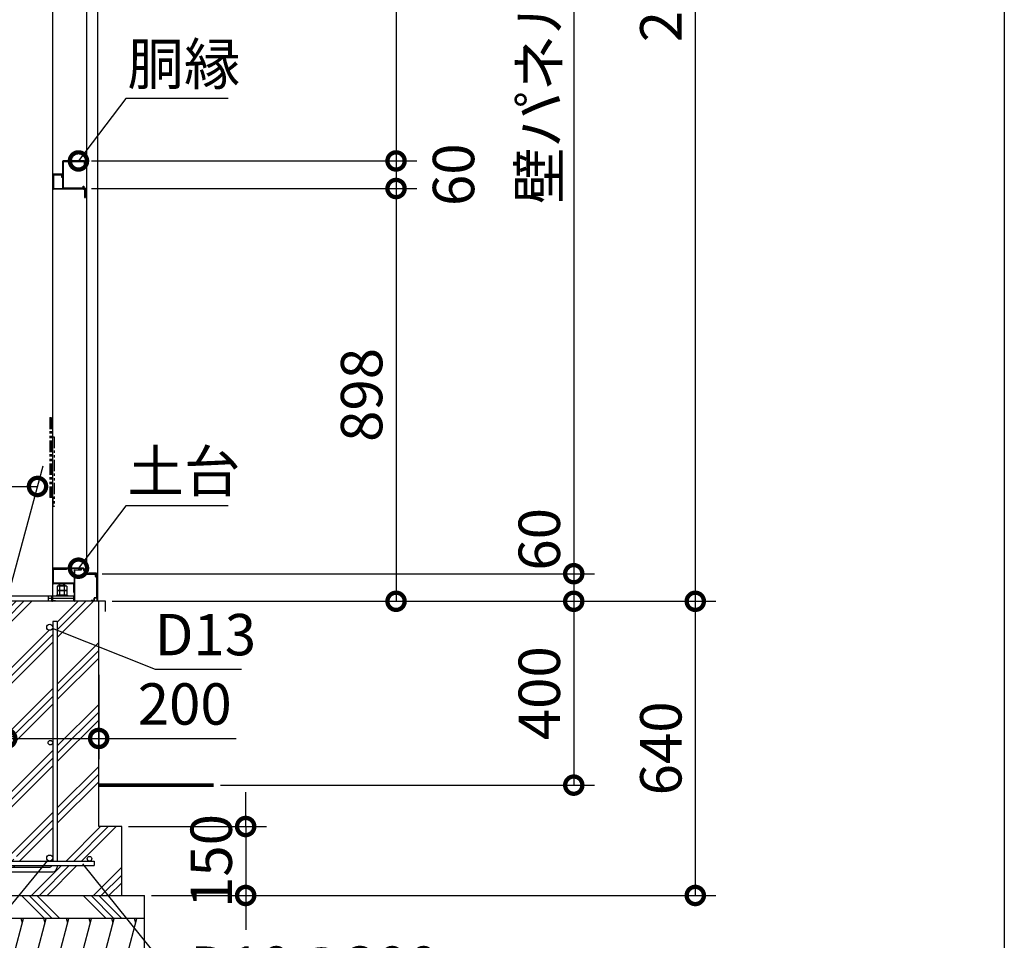
# Model space of a CAD drawing. Extents: x 316359 to 328425, y -178518 to -170025.
# Drawn here: x 326283 to 328425, y -176605 to -174602 of the extents above; entities that cross this region are included whole.
import ezdxf

# ---------------------------------------------------------------- set-up
doc = ezdxf.new("R2010")
doc.units = 0
doc.header["$LTSCALE"] = 20
doc.header["$PDMODE"] = 3
doc.header["$PDSIZE"] = 2
doc.linetypes.add('PHANTOM', pattern=[2.5, 1.25, -0.25, 0.25, -0.25, 0.25, -0.25])
doc.layers.get('0').update_dxf_attribs({"linetype": 'CONTINUOUS'})
doc.layers.get('DEFPOINTS').update_dxf_attribs({"linetype": 'CONTINUOUS'})
for name, color, linetype in [('仕様書枠', 230, 'CONTINUOUS'), ('寸法', 4, 'CONTINUOUS'), ('想像線', 6, 'PHANTOM'), ('細線', 5, 'CONTINUOUS'), ('部品1', 7, 'CONTINUOUS')]:
    doc.layers.add(name, color=color, linetype=linetype)
doc.styles.add('STYLE1', font='isocp.shx', dxfattribs={"bigfont": 'bigfont.shx'})
doc.dimstyles.new('INABA_S30G', dxfattribs={"dimscale": 30, "dimtxt": 3, "dimasz": 2.5, "dimexe": 1.5, "dimexo": 0.5, "dimgap": 1, "dimtad": 3, "dimdec": 1, "dimdsep": 46, "dimtxsty": 'STYLE1', "dimblk1": 'DOTSMALL', "dimblk2": 'DOTSMALL', "dimsah": 1, "dimcen": 0, "dimclrt": 7, "dimadec": 0, "dimazin": 0, "dimtfac": 1, "dimtdec": 1, "dimtix": 1, "dimtmove": 0, "dimatfit": 3, "dimldrblk": 'DOTSMALL', "dimfxl": 1, "dimtolj": 1, "dimtzin": 0, "dimarcsym": 0})

# ---------------------------------------------------------------- blocks, each defined once
blk = doc.blocks.new('_DOTSMALL')
at = {"color": 0, "linetype": 'ByBlock', "ltscale": 50, "const_width": 0.5}
blk.add_lwpolyline([(-0.0625, 0, 1), (0.0625, 0, 1)], format="xyb", close=True, dxfattribs=at)
blk = doc.blocks.new('*D16')
at = {"layer": 'DEFPOINTS', "color": 0, "ltscale": 50}
for p in [(326423.8, -174969.3), (326468.9, -175867.3), (327101.4, -175867.3)]:
    blk.add_point(p, dxfattribs=at)
at = {"layer": '寸法', "color": 0, "lineweight": -2, "ltscale": 50}
for p, q in [((326438.8, -174969.3), (327146.4, -174969.3)), ((327101.4, -174969.3), (327101.4, -175867.3)), ((326483.9, -175867.3), (327146.4, -175867.3))]:
    blk.add_line(p, q, dxfattribs=at)
at = {"layer": '寸法', "color": 0, "lineweight": -2, "ltscale": 50, "xscale": 75, "yscale": 75, "zscale": 75}
for p, rotation in [((327101.4, -174969.3), 90), ((327101.4, -175867.3), 270)]:
    blk.add_blockref('_DOTSMALL', p, dxfattribs=dict(at, rotation=rotation))
at = {"layer": '寸法', "color": 7, "ltscale": 50, "insert": (327026.4, -175418.3), "char_height": 90, "attachment_point": 5, "rotation": 90, "style": 'STYLE1'}
blk.add_mtext('\\A1;898', dxfattribs=at)
blk = doc.blocks.new('*D17')
at = {"layer": 'DEFPOINTS', "color": 0, "ltscale": 50}
for p in [(326423.8, -174909.3), (326423.8, -174969.3), (327101.4, -174969.3)]:
    blk.add_point(p, dxfattribs=at)
at = {"layer": '寸法', "color": 0, "lineweight": -2, "ltscale": 50}
for p, q in [((326438.8, -174909.3), (327146.4, -174909.3)), ((327101.4, -174909.3), (327101.4, -174969.3)), ((326438.8, -174969.3), (327146.4, -174969.3))]:
    blk.add_line(p, q, dxfattribs=at)
at = {"layer": '寸法', "color": 0, "lineweight": -2, "ltscale": 50, "xscale": 75, "yscale": 75, "zscale": 75}
for p, rotation in [((327101.4, -174909.3), 90), ((327101.4, -174969.3), 270)]:
    blk.add_blockref('_DOTSMALL', p, dxfattribs=dict(at, rotation=rotation))
at = {"layer": '寸法', "color": 7, "ltscale": 50, "insert": (327226.4, -174939.3), "char_height": 90, "attachment_point": 5, "rotation": 90, "style": 'STYLE1'}
blk.add_mtext('\\A1;60', dxfattribs=at)
blk = doc.blocks.new('*D18')
at = {"layer": 'DEFPOINTS', "color": 0, "ltscale": 50}
for p in [(326423.8, -173937.3), (326423.8, -174909.3), (327101.4, -174909.3)]:
    blk.add_point(p, dxfattribs=at)
at = {"layer": '寸法', "color": 0, "lineweight": -2, "ltscale": 50}
for p, q in [((326438.8, -173937.3), (327146.4, -173937.3)), ((327101.4, -173937.3), (327101.4, -174909.3)), ((326438.8, -174909.3), (327146.4, -174909.3))]:
    blk.add_line(p, q, dxfattribs=at)
at = {"layer": '寸法', "color": 0, "lineweight": -2, "ltscale": 50, "xscale": 75, "yscale": 75, "zscale": 75}
for p, rotation in [((327101.4, -173937.3), 90), ((327101.4, -174909.3), 270)]:
    blk.add_blockref('_DOTSMALL', p, dxfattribs=dict(at, rotation=rotation))
at = {"layer": '寸法', "color": 7, "ltscale": 50, "insert": (327026.4, -174423.3), "char_height": 90, "attachment_point": 5, "rotation": 90, "style": 'STYLE1'}
blk.add_mtext('\\A1;972', dxfattribs=at)
blk = doc.blocks.new('*D21')
at = {"layer": 'DEFPOINTS', "color": 0, "ltscale": 50}
for p in [(326451.7, -173407.3), (326447.2, -175807.3), (327488, -175807.3)]:
    blk.add_point(p, dxfattribs=at)
at = {"layer": '寸法', "color": 0, "lineweight": -2, "ltscale": 50}
for p, q in [((326466.7, -173407.3), (327533, -173407.3)), ((327488, -173407.3), (327488, -175807.3)), ((326462.2, -175807.3), (327533, -175807.3))]:
    blk.add_line(p, q, dxfattribs=at)
at = {"layer": '寸法', "color": 0, "lineweight": -2, "ltscale": 50, "xscale": 75, "yscale": 75, "zscale": 75}
for p, rotation in [((327488, -173407.3), 90), ((327488, -175807.3), 270)]:
    blk.add_blockref('_DOTSMALL', p, dxfattribs=dict(at, rotation=rotation))
at = {"layer": '寸法', "color": 7, "ltscale": 50, "insert": (327413, -174607.3), "char_height": 90, "attachment_point": 5, "rotation": 90, "style": 'STYLE1'}
blk.add_mtext('\\A1;壁パネル 2400', dxfattribs=at)
blk = doc.blocks.new('*D22')
at = {"layer": 'DEFPOINTS', "color": 0, "ltscale": 50}
for p in [(326447.2, -175807.3), (326468.9, -175867.3), (327488, -175867.3)]:
    blk.add_point(p, dxfattribs=at)
at = {"layer": '寸法', "color": 0, "lineweight": -2, "ltscale": 50}
for p, q in [((326462.2, -175807.3), (327533, -175807.3)), ((327488, -175807.3), (327488, -175867.3)), ((326483.9, -175867.3), (327533, -175867.3))]:
    blk.add_line(p, q, dxfattribs=at)
at = {"layer": '寸法', "color": 0, "lineweight": -2, "ltscale": 50, "xscale": 75, "yscale": 75, "zscale": 75}
for p, rotation in [((327488, -175807.3), 90), ((327488, -175867.3), 270)]:
    blk.add_blockref('_DOTSMALL', p, dxfattribs=dict(at, rotation=rotation))
at = {"layer": '寸法', "color": 7, "ltscale": 50, "insert": (327413, -175732.5), "char_height": 90, "attachment_point": 5, "rotation": 90, "style": 'STYLE1'}
blk.add_mtext('\\A1;60', dxfattribs=at)
blk = doc.blocks.new('*D23')
at = {"layer": 'DEFPOINTS', "color": 0, "ltscale": 50}
for p in [(326504.4, -176357.3), (326554.4, -176507.3), (326774.2, -176507.3)]:
    blk.add_point(p, dxfattribs=at)
at = {"layer": '寸法', "color": 0, "lineweight": -2, "ltscale": 50}
for p, q in [((326774.2, -176357.3), (326774.2, -176282.3)), ((326519.4, -176357.3), (326819.2, -176357.3)), ((326774.2, -176357.3), (326774.2, -176507.3)), ((326569.4, -176507.3), (326819.2, -176507.3)), ((326774.2, -176507.3), (326774.2, -176582.3))]:
    blk.add_line(p, q, dxfattribs=at)
at = {"layer": '寸法', "color": 0, "lineweight": -2, "ltscale": 50, "xscale": 75, "yscale": 75, "zscale": 75}
for p, rotation in [((326774.2, -176357.3), 270), ((326774.2, -176507.3), 90)]:
    blk.add_blockref('_DOTSMALL', p, dxfattribs=dict(at, rotation=rotation))
at = {"layer": '寸法', "color": 7, "ltscale": 50, "insert": (326699.2, -176432.3), "char_height": 90, "attachment_point": 5, "rotation": 90, "style": 'STYLE1'}
blk.add_mtext('\\A1;150', dxfattribs=at)
blk = doc.blocks.new('*D25')
at = {"layer": 'DEFPOINTS', "color": 0, "ltscale": 50}
for p in [(326468.9, -175867.3), (326554.4, -176507.3), (327752.4, -176507.3)]:
    blk.add_point(p, dxfattribs=at)
at = {"layer": '寸法', "color": 0, "lineweight": -2, "ltscale": 50}
for p, q in [((326483.9, -175867.3), (327797.4, -175867.3)), ((327752.4, -175867.3), (327752.4, -176507.3)), ((326569.4, -176507.3), (327797.4, -176507.3))]:
    blk.add_line(p, q, dxfattribs=at)
at = {"layer": '寸法', "color": 0, "lineweight": -2, "ltscale": 50, "xscale": 75, "yscale": 75, "zscale": 75}
for p, rotation in [((327752.4, -175867.3), 90), ((327752.4, -176507.3), 270)]:
    blk.add_blockref('_DOTSMALL', p, dxfattribs=dict(at, rotation=rotation))
at = {"layer": '寸法', "color": 7, "ltscale": 50, "insert": (327677.4, -176187.3), "char_height": 90, "attachment_point": 5, "rotation": 90, "style": 'STYLE1'}
blk.add_mtext('\\A1;640', dxfattribs=at)
blk = doc.blocks.new('*D26')
at = {"layer": 'DEFPOINTS', "color": 0, "ltscale": 50}
for p in [(326582.4, -173162.3), (326468.9, -175867.3), (327752.4, -175867.3)]:
    blk.add_point(p, dxfattribs=at)
at = {"layer": '寸法', "color": 0, "lineweight": -2, "ltscale": 50}
for p, q in [((326597.4, -173162.3), (327797.4, -173162.3)), ((327752.4, -173162.3), (327752.4, -175867.3)), ((326483.9, -175867.3), (327797.4, -175867.3))]:
    blk.add_line(p, q, dxfattribs=at)
at = {"layer": '寸法', "color": 0, "lineweight": -2, "ltscale": 50, "xscale": 75, "yscale": 75, "zscale": 75}
for p, rotation in [((327752.4, -173162.3), 90), ((327752.4, -175867.3), 270)]:
    blk.add_blockref('_DOTSMALL', p, dxfattribs=dict(at, rotation=rotation))
at = {"layer": '寸法', "color": 7, "ltscale": 50, "insert": (327677.4, -174514.8), "char_height": 90, "attachment_point": 5, "rotation": 90, "style": 'STYLE1'}
blk.add_mtext('\\A1;2705', dxfattribs=at)
blk = doc.blocks.new('*D27')
at = {"layer": 'DEFPOINTS', "color": 0, "ltscale": 50}
for p in [(326254.4, -176012.3), (326454.4, -176012.3), (326454.4, -176165.7)]:
    blk.add_point(p, dxfattribs=at)
at = {"layer": '寸法', "color": 0, "lineweight": -2, "ltscale": 50}
for p, q in [((326254.4, -176027.3), (326254.4, -176210.7)), ((326454.4, -176027.3), (326454.4, -176210.7)), ((326254.4, -176165.7), (326454.4, -176165.7)), ((326454.4, -176165.7), (326753.8, -176165.7))]:
    blk.add_line(p, q, dxfattribs=at)
at = {"layer": '寸法', "color": 0, "lineweight": -2, "ltscale": 50, "xscale": 75, "yscale": 75, "zscale": 75, "rotation": 180}
blk.add_blockref('_DOTSMALL', (326254.4, -176165.7), dxfattribs=at)
at = {"layer": '寸法', "color": 0, "lineweight": -2, "ltscale": 50, "xscale": 75, "yscale": 75, "zscale": 75}
blk.add_blockref('_DOTSMALL', (326454.4, -176165.7), dxfattribs=at)
at = {"layer": '寸法', "color": 7, "ltscale": 50, "insert": (326641.6, -176090.7), "char_height": 90, "attachment_point": 5, "style": 'STYLE1'}
blk.add_mtext('\\A1;200', dxfattribs=at)
blk = doc.blocks.new('*D28')
at = {"layer": 'DEFPOINTS', "color": 0, "ltscale": 50}
for p in [(326468.9, -175867.3), (326704.5, -176267.3), (327488, -176267.3)]:
    blk.add_point(p, dxfattribs=at)
at = {"layer": '寸法', "color": 0, "lineweight": -2, "ltscale": 50}
for p, q in [((326483.9, -175867.3), (327533, -175867.3)), ((327488, -175867.3), (327488, -176267.3)), ((326719.5, -176267.3), (327533, -176267.3))]:
    blk.add_line(p, q, dxfattribs=at)
at = {"layer": '寸法', "color": 0, "lineweight": -2, "ltscale": 50, "xscale": 75, "yscale": 75, "zscale": 75}
for p, rotation in [((327488, -175867.3), 90), ((327488, -176267.3), 270)]:
    blk.add_blockref('_DOTSMALL', p, dxfattribs=dict(at, rotation=rotation))
at = {"layer": '寸法', "color": 7, "ltscale": 50, "insert": (327413, -176067.3), "char_height": 90, "attachment_point": 5, "rotation": 90, "style": 'STYLE1'}
blk.add_mtext('\\A1;400', dxfattribs=at)
blk = doc.blocks.new('*D29')
at = {"layer": 'DEFPOINTS', "color": 0, "ltscale": 50}
for p in [(326341.9, -175921.4), (326354, -175926.2)]:
    blk.add_point(p, dxfattribs=at)
at = {"layer": '寸法', "color": 0, "lineweight": -2, "ltscale": 50}
for p, q in [((326578.1, -176015.4), (326354, -175926.2)), ((326764.8, -176015.4), (326578.1, -176015.4))]:
    blk.add_line(p, q, dxfattribs=at)
at = {"layer": '寸法', "color": 7, "ltscale": 50, "insert": (326686.5, -175939.8), "char_height": 90, "attachment_point": 5, "style": 'STYLE1'}
blk.add_mtext('\\A1;D13', dxfattribs=at)
blk = doc.blocks.new('_None')
blk = doc.blocks.new('*D31')
at = {"layer": 'DEFPOINTS', "color": 0, "ltscale": 50}
for p in [(326352, -176420.8), (326343.8, -176430.9)]:
    blk.add_point(p, dxfattribs=at)
at = {"layer": '寸法', "color": 0, "lineweight": -2, "ltscale": 50}
for p, q in [((326082.2, -176748.9), (326343.8, -176430.9)), ((325895.5, -176748.9), (326082.2, -176748.9))]:
    blk.add_line(p, q, dxfattribs=at)
at = {"layer": '寸法', "color": 7, "ltscale": 50, "insert": (325973.9, -176673.3), "char_height": 90, "attachment_point": 5, "style": 'STYLE1'}
blk.add_mtext('\\A1;D13', dxfattribs=at)
blk = doc.blocks.new('*D33')
at = {"layer": 'DEFPOINTS', "color": 0, "ltscale": 50}
for p in [(326413.5, -176430.4), (326419.8, -176438.2)]:
    blk.add_point(p, dxfattribs=at)
at = {"layer": '寸法', "color": 0, "lineweight": -2, "ltscale": 50}
for p, q in [((326673.9, -176753), (326419.8, -176438.2)), ((327145, -176753), (326673.9, -176753))]:
    blk.add_line(p, q, dxfattribs=at)
at = {"layer": '寸法', "color": 7, "ltscale": 50, "insert": (326924.5, -176663.2), "char_height": 90, "attachment_point": 5, "style": 'STYLE1'}
blk.add_mtext('\\A1;D10@300', dxfattribs=at)
blk = doc.blocks.new('*D36')
at = {"layer": 'DEFPOINTS', "color": 0, "ltscale": 50}
for p in [(326404.4, -175803.3), (326410.4, -175795.3)]:
    blk.add_point(p, dxfattribs=at)
at = {"layer": '寸法', "color": 0, "lineweight": -2, "ltscale": 50}
for p, q in [((326513.8, -175659.4), (326410.4, -175795.3)), ((326735.8, -175659.4), (326513.8, -175659.4))]:
    blk.add_line(p, q, dxfattribs=at)
at = {"layer": '寸法', "color": 0, "lineweight": -2, "ltscale": 50, "xscale": 75, "yscale": 75, "zscale": 75, "rotation": 232.737636523177}
blk.add_blockref('_DOTSMALL', (326410.4, -175795.3), dxfattribs=at)
at = {"layer": '寸法', "color": 7, "ltscale": 50, "insert": (326639.8, -175584.4), "char_height": 90, "attachment_point": 5, "style": 'STYLE1'}
blk.add_mtext('\\A1;土台', dxfattribs=at)
blk = doc.blocks.new('*D37')
at = {"layer": 'DEFPOINTS', "color": 0, "ltscale": 50}
for p in [(326404.4, -174917.3), (326410.4, -174909.3)]:
    blk.add_point(p, dxfattribs=at)
at = {"layer": '寸法', "color": 0, "lineweight": -2, "ltscale": 50}
for p, q in [((326513.8, -174773.4), (326410.4, -174909.3)), ((326735.8, -174773.4), (326513.8, -174773.4))]:
    blk.add_line(p, q, dxfattribs=at)
at = {"layer": '寸法', "color": 0, "lineweight": -2, "ltscale": 50, "xscale": 75, "yscale": 75, "zscale": 75, "rotation": 232.7376365231135}
blk.add_blockref('_DOTSMALL', (326410.4, -174909.3), dxfattribs=at)
at = {"layer": '寸法', "color": 7, "ltscale": 50, "insert": (326639.8, -174698.4), "char_height": 90, "attachment_point": 5, "style": 'STYLE1'}
blk.add_mtext('\\A1;胴縁', dxfattribs=at)
blk = doc.blocks.new('*D47')
at = {"layer": 'DEFPOINTS', "color": 0, "ltscale": 50}
for p in [(326321.3, -175617.5), (326254.4, -175867.3), (319074.4, -176149.3)]:
    blk.add_point(p, dxfattribs=at)
at = {"layer": '寸法', "color": 0, "lineweight": -2, "ltscale": 50}
for p, q in [((319078.4, -176134.3), (319228.9, -175572.5)), ((326258.4, -175852.3), (326333.4, -175572.5)), ((319216.9, -175617.5), (326321.3, -175617.5))]:
    blk.add_line(p, q, dxfattribs=at)
at = {"layer": '寸法', "color": 0, "lineweight": -2, "ltscale": 50, "xscale": 75, "yscale": 75, "zscale": 75, "rotation": 180}
blk.add_blockref('_DOTSMALL', (319216.9, -175617.5), dxfattribs=at)
at = {"layer": '寸法', "color": 0, "lineweight": -2, "ltscale": 50, "xscale": 75, "yscale": 75, "zscale": 75}
blk.add_blockref('_DOTSMALL', (326321.3, -175617.5), dxfattribs=at)
at = {"layer": '寸法', "color": 7, "ltscale": 50, "insert": (320559.4, -175467.5), "char_height": 90, "attachment_point": 5, "style": 'STYLE1'}
blk.add_mtext('\\A1;内部奥行寸法\\P7180', dxfattribs=at)

msp = doc.modelspace()

# ---------------------------------------------------------------- hatches: boundary and pattern name
at = {"layer": '細線', "ltscale": 50}
h = msp.add_hatch(dxfattribs=at)
h.set_pattern_fill('PLAST', color=256, scale=15, angle=45)
h.paths.add_polyline_path([(326454.41387247, -175867.33657422), (326254.41387247, -175867.33657422), (326254.41387247, -176357.33657422), (326204.41387247, -176357.33657422), (326204.41387247, -176507.33657422), (326504.41387247, -176507.33657422), (326504.41387247, -176357.33657422), (326454.41387247, -176357.33657422)])
h.paths.add_polyline_path([(326364.41387247, -176432.33657422), (326434.41387247, -176432.33657422, -0.4142135624), (326429.41387247, -176427.33657422, -1), (326439.41387247, -176427.33657422, -0.4142135624), (326434.41387247, -176432.33657422), (326444.41387247, -176432.33657422), (326444.41387247, -176442.33657422), (326364.41387247, -176442.33657422), (326364.41387247, -176445.71919737, -0.4142135624), (326354.41387247, -176455.71919737), (326264.41387247, -176455.71919737), (326264.41387247, -176445.71919737), (326346.41387247, -176445.71919737, 0.2435338761), (326352.94685273, -176442.33657422), (326264.41387247, -176442.33657422), (326264.41387247, -176432.33657422), (326274.41387247, -176432.33657422, -0.4142135624), (326269.41387247, -176427.33657422, -1), (326279.41387247, -176427.33657422, -0.4142135624), (326274.41387247, -176432.33657422), (326347.91387247, -176432.33657422, -0.4142135624), (326341.41387247, -176425.83657422, -1), (326354.41387247, -176425.83657422), (326354.41387247, -175923.83657422, -1), (326341.41387247, -175923.83657422, -1), (326354.41387247, -175923.83657422), (326354.41387247, -175911.22036367), (326364.41387247, -175911.22036367)], flags=16)
h = msp.add_hatch(dxfattribs=at)
h.set_pattern_fill('PLAST', color=256, scale=15, angle=135)
h.set_pattern_definition([(135, (69559.04, -186864.4), (-67.35192, -67.35192), []), (135, (69550.62, -186872.815), (-67.35192, -67.35192), []), (135, (69542.2, -186881.23), (-67.35192, -67.35192), [])])
h.paths.add_polyline_path([(326554.41387247, -176507.33657422), (326154.41387247, -176507.33657422), (326154.41387247, -176557.33657422), (326554.41387247, -176557.33657422)])
h = msp.add_hatch(dxfattribs=at)
h.set_pattern_fill('LINE', color=256, scale=15, angle=75)
h.set_pattern_definition([(75, (69559.036, -186864.396), (-46.0022175, 12.326257), [])])
h.paths.add_polyline_path([(326554.41387247, -176557.33657422), (326154.41387247, -176557.33657422), (326154.41387247, -176637.33657422), (326554.41387247, -176637.33657422)])

# ---------------------------------------------------------------- linework, layer by layer
at = {"layer": '仕様書枠', "ltscale": 50}
msp.add_line((328424.71135673, -170024.96827246), (328424.71135673, -178354.16827246), dxfattribs=at)
at = {"layer": '想像線'}
for p, q in [((326347.91387247, -175467.53385048), (326347.91387247, -175641.85285276)), ((326347.91387247, -175467.53385048), (326351.11387247, -175467.53385048)), ((326351.11387247, -175467.53385048), (326351.11387247, -175641.85285276)), ((326351.11387247, -175509.35155342), (326357.61387247, -175509.35155342)), ((326357.61387247, -175509.35155342), (326357.61387247, -175661.33657422)), ((326357.61387247, -175641.85285276), (326347.91387247, -175641.85285276)), ((326354.41387247, -175641.85285276), (326354.41387247, -175661.33657422)), ((326357.61387247, -175661.33657422), (326354.41387247, -175661.33657422))]:
    msp.add_line(p, q, dxfattribs=at)
at = {"layer": '細線', "ltscale": 50}
for p, q in [((326288.32480795, -176567.33657422), (326285.64531602, -176557.33657422)), ((326337.62983604, -176567.33657422), (326334.95034412, -176557.33657422)), ((326386.93486413, -176567.33657422), (326384.25537221, -176557.33657422)), ((326436.23989223, -176567.33657422), (326433.5604003, -176557.33657422)), ((326485.54492032, -176567.33657422), (326482.86542839, -176557.33657422)), ((326534.84994841, -176567.33657422), (326532.17045648, -176557.33657422))]:
    msp.add_line(p, q, dxfattribs=at)
at = {"layer": '部品1'}
for p, q in [((326354.41387247, -175866.13657422), (326354.41387247, -173265.13886501)), ((326452.41387247, -175866.83657422), (326452.41387247, -173289.99659961)), ((326428.41387247, -175801.33657422), (326428.41387247, -173407.33657422)), ((326375.41387247, -174910.93657422), (326375.41387247, -174967.73657422)), ((326423.81387247, -174909.33657422), (326377.01387247, -174909.33657422)), ((326377.01387247, -174910.93657422), (326377.01387247, -174967.73657422)), ((326423.81387247, -174910.93657422), (326377.01387247, -174910.93657422)), ((326423.81387247, -174924.33657422), (326423.81387247, -174910.93657422)), ((326423.81387247, -174924.33657422), (326425.41387247, -174924.33657422)), ((326425.41387247, -174924.33657422), (326425.41387247, -174910.93657422)), ((326377.01387247, -174967.73657422), (326423.81387247, -174967.73657422)), ((326377.01387247, -174969.33657422), (326423.81387247, -174969.33657422)), ((326423.81387247, -174969.33657422), (326423.81387247, -174988.83657422)), ((326425.41387247, -174969.33657422), (326425.41387247, -174988.83657422)), ((326423.81387247, -174988.83657422), (326425.41387247, -174988.83657422)), ((326421.41387247, -175795.33657422), (326354.41387247, -175795.33657422)), ((326421.41387247, -175796.53657422), (326354.41387247, -175796.53657422)), ((326384.41387247, -175798.13657422), (326356.01387247, -175798.13657422)), ((326356.01387247, -175827.83657422), (326356.01387247, -175798.13657422)), ((326384.41387247, -175798.13657422), (326384.41387247, -175796.53657422)), ((326401.91387247, -175866.83657422), (326401.91387247, -175799.7947398)), ((326402.3702946, -175799.29664245), (326416.85679294, -175798.02923808)), ((326402.41387247, -175799.7947398), (326416.90037081, -175798.52733542)), ((326402.41387247, -175866.83657422), (326402.41387247, -175799.7947398)), ((326416.90037081, -175798.52733542), (326416.85679294, -175798.02923808)), ((326422.21387247, -175800.53657422), (326422.21387247, -175797.33657422)), ((326423.41387247, -175800.68018835), (326423.41387247, -175797.33657422)), ((326423.71387247, -175807.33657422), (326423.71387247, -175803.01649357)), ((326424.91387247, -175807.33657422), (326424.91387247, -175802.83657422)), ((326424.91387247, -175807.33657422), (326447.21387247, -175807.33657422)), ((326424.91387247, -175808.53657422), (326447.21387247, -175808.53657422)), ((326449.41387247, -175806.33657422), (326433.41387247, -175806.33657422)), ((326447.21387247, -175813.33657422), (326447.21387247, -175808.53657422)), ((326448.41387247, -175813.33657422), (326448.41387247, -175808.53657422)), ((326449.41387247, -175812.03657422), (326449.41387247, -175806.33657422)), ((326400.31387247, -175827.83657422), (326356.01387247, -175827.83657422)), ((326400.31387247, -175829.43657422), (326356.01387247, -175829.43657422)), ((326368.41387247, -175830.83657422), (326369.91387247, -175829.33657422)), ((326369.91387247, -175829.33657422), (326378.91387247, -175829.33657422)), ((326378.91387247, -175829.33657422), (326380.41387247, -175830.83657422)), ((326400.31387247, -175847.83657422), (326400.31387247, -175829.43657422)), ((326447.96820366, -175814.45074625), (326450.21387247, -175815.34901377)), ((326448.41387247, -175813.33657422), (326450.65954128, -175814.23484174)), ((326450.21387247, -175859.63657422), (326450.21387247, -175815.34901377)), ((326451.41387247, -175866.83657422), (326451.41387247, -175814.03657422)), ((326451.41387247, -175814.03657422), (326452.41387247, -175814.03657422)), ((326364.02156762, -175834.64042179), (326364.02156762, -175843.83657422)), ((326384.80617731, -175834.64042179), (326364.02156762, -175834.64042179)), ((326384.80617731, -175843.83657422), (326364.02156762, -175843.83657422)), ((326384.80617731, -175844.64042179), (326364.02156762, -175844.64042179)), ((326364.02156762, -175844.64042179), (326364.02156762, -175853.83657422)), ((326382.2081011, -175833.83657422), (326366.61964383, -175833.83657422)), ((326382.2081011, -175843.83657422), (326366.61964383, -175843.83657422)), ((326368.41387247, -175833.83657422), (326368.41387247, -175830.83657422)), ((326368.41387247, -175833.83657422), (326380.41387247, -175833.83657422)), ((326369.21772005, -175834.64042179), (326369.21772005, -175843.83657422)), ((326369.21772005, -175844.64042179), (326369.21772005, -175853.83657422)), ((326379.61002489, -175834.64042179), (326379.61002489, -175843.83657422)), ((326379.61002489, -175844.64042179), (326379.61002489, -175853.83657422)), ((326380.41387247, -175833.83657422), (326380.41387247, -175830.83657422)), ((326384.80617731, -175834.64042179), (326384.80617731, -175843.83657422)), ((326384.80617731, -175844.64042179), (326384.80617731, -175853.83657422)), ((326401.91387247, -175847.83657422), (326400.31387247, -175847.83657422)), ((326344.41387247, -175855.33657422), (326344.41387247, -175867.33657422)), ((326352.41387247, -175861.33657422), (326344.41387247, -175861.33657422)), ((326352.41387247, -175866.13657422), (326352.41387247, -175855.33657422)), ((326353.61387247, -175866.13657422), (326353.61387247, -175855.33657422)), ((326399.41387247, -175861.33657422), (326353.61387247, -175861.33657422)), ((326360.41387247, -175866.13657422), (326353.61387247, -175866.13657422)), ((326360.41387247, -175867.33657422), (326360.41387247, -175866.13657422)), ((326362.41387247, -175853.83657422), (326386.41387247, -175853.83657422)), ((326362.41387247, -175853.83657422), (326362.41387247, -175855.33657422)), ((326384.80617731, -175853.83657422), (326364.02156762, -175853.83657422)), ((326386.41387247, -175853.83657422), (326386.41387247, -175855.33657422)), ((326399.41387247, -175855.33657422), (326399.41387247, -175867.33657422)), ((326468.91387247, -175866.83657422), (326402.41387247, -175866.83657422)), ((326444.21387247, -175865.63657422), (326437.91387247, -175865.63657422)), ((326437.91387247, -175866.83657422), (326437.91387247, -175865.63657422)), ((326444.21387247, -175865.63657422), (326444.21387247, -175860.83657422)), ((326450.21387247, -175859.63657422), (326445.41387247, -175859.63657422)), ((326450.21387247, -175860.83657422), (326445.41387247, -175860.83657422)), ((326445.41387247, -175865.63657422), (326445.41387247, -175860.83657422)), ((326468.91387247, -175889.33657422), (326468.91387247, -175867.33657422)), ((326469.41387247, -175889.33657422), (326469.41387247, -175867.33657422)), ((326469.41387247, -175889.33657422), (326468.91387247, -175889.33657422))]:
    msp.add_line(p, q, dxfattribs=at)
at = {"layer": '部品1', "ltscale": 10}
for p, q in [((326373.31387247, -174937.93657422), (326356.01387247, -174937.93657422)), ((326356.01387247, -174939.53657422), (326356.01387247, -174969.33657422)), ((326356.01387247, -174939.53657422), (326373.31387247, -174939.53657422)), ((326356.01387247, -174969.33657422), (326420.31387247, -174969.33657422)), ((326420.31387247, -174970.93657422), (326356.01387247, -174970.93657422))]:
    msp.add_line(p, q, dxfattribs=at)
at = {"layer": '部品1', "ltscale": 3}
for p, q in [((326373.31387247, -174939.53657422), (326373.31387247, -174944.93657422)), ((326373.31387247, -174944.93657422), (326374.91387247, -174944.93657422)), ((326374.91387247, -174944.93657422), (326374.91387247, -174939.53657422)), ((326420.31387247, -174967.73657422), (326420.31387247, -174963.93657422)), ((326420.31387247, -174963.93657422), (326421.91387247, -174963.93657422)), ((326421.91387247, -174963.93657422), (326421.91387247, -174967.73657422))]:
    msp.add_line(p, q, dxfattribs=at)
at = {"layer": '部品1', "color": 2}
for p, q in [((326369.91387247, -175833.83657422), (326369.91387247, -175829.33657422)), ((326378.91387247, -175833.83657422), (326378.91387247, -175829.33657422))]:
    msp.add_line(p, q, dxfattribs=at)
at = {"layer": '部品1', "ltscale": 50}
for p, q in [((326468.91387247, -175867.33657422), (319071.03414507, -175867.33657422)), ((326219.41387247, -175855.33657422), (326399.41387247, -175855.33657422)), ((326454.41387247, -176357.33657422), (326454.41387247, -175867.33657422)), ((326354.41387247, -175911.22036367), (326354.41387247, -176432.33657422)), ((326364.41387247, -175911.22036367), (326364.41387247, -176432.33657422)), ((326504.41387247, -176357.33657422), (326454.41387247, -176357.33657422)), ((326504.41387247, -176507.33657422), (326504.41387247, -176357.33657422)), ((326264.41387247, -176432.33657422), (326444.41387247, -176432.33657422)), ((326264.41387247, -176442.33657422), (326444.41387247, -176442.33657422)), ((326264.41387247, -176445.71919737), (326346.41387247, -176445.71919737)), ((326364.41387247, -176442.33657422), (326364.41387247, -176445.71919737)), ((326444.41387247, -176432.33657422), (326444.41387247, -176442.33657422)), ((326264.41387247, -176455.71919737), (326354.41387247, -176455.71919737)), ((326154.41387247, -176507.33657422), (326554.41387247, -176507.33657422)), ((326554.41387247, -176637.33657422), (326554.41387247, -176507.33657422)), ((326554.41387247, -176557.33657422), (326154.41387247, -176557.33657422))]:
    msp.add_line(p, q, dxfattribs=at)
at = {"layer": '部品1', "ltscale": 20}
msp.add_line((326364.41387247, -175911.22036367), (326354.41387247, -175911.22036367), dxfattribs=at)
at = {"layer": '部品1', "ltscale": 50, "const_width": 7.5}
msp.add_lwpolyline([(326704.45120507, -176267.33657422), (326454.41387247, -176267.33657422)], dxfattribs=at)
at = {"layer": '部品1', "ltscale": 50}
for centre, radius in [((326347.91387247, -175923.83657422), 6.5), ((326349.41387247, -176174.83657422), 5), ((326347.91387247, -176425.83657422), 6.5), ((326434.41387247, -176427.33657422), 5)]:
    msp.add_circle(centre, radius, dxfattribs=at)
at = {"layer": '部品1'}
for centre, radius, start, end in [((326377.01387247, -174910.93657422), 1.6, 90, 180), ((326423.81387247, -174910.93657422), 1.6, 0, 90), ((326377.01387247, -174967.73657422), 1.6, 180, 270), ((326423.81387247, -174969.33657422), 1.6, 0, 90), ((326356.01387247, -175798.13657422), 1.6, 90, 180), ((326402.41387247, -175799.7947398), 0.5, 94.9999999999, 180), ((326421.41387247, -175797.33657422), 2, 0, 90), ((326421.41387247, -175797.33657422), 0.8, 0, 90), ((326424.21387247, -175800.53657422), 2, 180, 242.335995505), ((326422.91387247, -175803.01649357), 0.8, 0, 62.335995505), ((326424.21387247, -175800.68018835), 0.8, 180, 249.645593601), ((326424.91387247, -175807.33657422), 1.2, 180, 270), ((326423.41387247, -175802.83657422), 1.5, 0, 69.645593601), ((326433.41387247, -175801.33657422), 5, 180, 270), ((326447.21387247, -175808.53657422), 1.2, 0, 90), ((326356.01387247, -175827.83657422), 1.6, 180, 270), ((326400.31387247, -175829.43657422), 1.6, 0, 90), ((326448.41387247, -175813.33657422), 1.2, 180, 248.1985905136), ((326451.41387247, -175812.03657422), 2, 180, 270), ((326450.21387247, -175815.34901377), 1.2, 0, 68.1985905136), ((326366.61964383, -175838.43705516), 4.60048095, 55.6157525329, 124.3842474671), ((326366.61964383, -175848.43705516), 4.60048095, 55.6157525329, 124.3842474671), ((326374.41387247, -175851.03272664), 17.19615242, 72.4120462259, 107.5879537741), ((326374.41387247, -175861.03272664), 17.19615242, 72.4120462259, 107.5879537741), ((326382.2081011, -175838.43705516), 4.60048095, 55.6157525329, 124.3842474671), ((326382.2081011, -175848.43705516), 4.60048095, 55.6157525329, 124.3842474671), ((326353.61387247, -175866.13657422), 1.2, 180, 270), ((326402.41387247, -175866.83657422), 0.5, 180, 270), ((326445.41387247, -175860.83657422), 1.2, 90, 180), ((326444.21387247, -175865.63657422), 1.2, 270, 0), ((326450.21387247, -175859.63657422), 1.2, 270, 0), ((326468.91387247, -175867.33657422), 0.5, 0, 90)]:
    msp.add_arc(centre, radius, start, end, dxfattribs=at)
at = {"layer": '部品1', "ltscale": 10}
for centre, start, end in [((326356.01387247, -174939.53657422), 90, 180), ((326373.31387247, -174939.53657422), 0, 90), ((326356.01387247, -174969.33657422), 180, 270)]:
    msp.add_arc(centre, 1.6, start, end, dxfattribs=at)
at = {"layer": '部品1', "ltscale": 3}
msp.add_arc((326420.31387247, -174969.33657422), 1.6, 270, 0, dxfattribs=at)
at = {"layer": '部品1', "ltscale": 50}
for centre, radius, end in [((326346.41387247, -176437.71919737), 8, 324.7481115995), ((326354.41387247, -176445.71919737), 10, 0)]:
    msp.add_arc(centre, radius, 270, end, dxfattribs=at)

# ---------------------------------------------------------------- dimensions: what is measured, and where the dimension line sits
at = {"layer": '寸法', "ltscale": 50}
for base, p1, p2, override, picture, middle in [((327752.43098868, -175867.33657422), (326582.41387247, -173162.33657422), (326468.91387247, -175867.33657422), {"dimdec": 1}, '*D26', (327677.42213041, -174514.83657422)), ((327101.38179149, -174909.33657422), (326423.81387247, -173937.33657422), (326423.81387247, -174909.33657422), {"dimdec": 1, "dimtdec": 8}, '*D18', (327026.35118206, -174423.33657422)), ((327101.38179149, -175867.33657422), (326423.81387247, -174969.33657422), (326468.91387247, -175867.33657422), {"dimdec": 1, "dimtdec": 8}, '*D16', (327026.38179149, -175418.33657422)), ((327752.43098868, -176507.33657422), (326468.91387247, -175867.33657422), (326554.41387247, -176507.33657422), {"dimdec": 1, "dimtdec": 8}, '*D25', (327677.43098868, -176187.33657422)), ((327488.04985229, -176267.33657422), (326468.91387247, -175867.33657422), (326704.45120507, -176267.33657422), {"dimdec": 1, "dimtdec": 8}, '*D28', (327413.04985229, -176067.33657422)), ((326774.19871867, -176507.33657422), (326504.41387247, -176357.33657422), (326554.41387247, -176507.33657422), {"dimdec": 1, "dimtdec": 8}, '*D23', (326699.19871867, -176432.33657422))]:
    dim = msp.add_linear_dim(base=base, p1=p1, p2=p2, angle=90, dimstyle='INABA_S30G', override=override, dxfattribs=at)
    dim.commit()
    dim.dimension.update_dxf_attribs({"geometry": picture, "text_midpoint": middle})
dim = msp.add_linear_dim(base=(327488.04985229, -175807.33657422), p1=(326451.71387247, -173407.33657422), p2=(326447.21387247, -175807.33657422), angle=90, text='壁パネル <>', dimstyle='INABA_S30G', dxfattribs=at)
dim.commit()
dim.dimension.update_dxf_attribs({"geometry": '*D21', "text_midpoint": (327413.04099402, -174607.33657422)})
for p1, p2, text, override, picture, middle in [((326404.37883131, -174917.29528793), (326410.43348869, -174909.33657422), '胴縁', {"dimtih": 1, "dimtoh": 1, "dimdec": 1, "dimblk1": 'None', "dimblk2": 'DOTSMALL', "dimtdec": 8, "dimtofl": 0}, '*D37', (326639.83431128, -174773.41847127)), ((326404.37883131, -175803.29528793), (326410.43348869, -175795.33657422), '土台', {"dimtih": 1, "dimtoh": 1, "dimdec": 1, "dimblk1": 'None', "dimblk2": 'DOTSMALL', "dimtdec": 8, "dimtofl": 0}, '*D36', (326639.83431128, -175659.41847127)), ((326352.04248697, -176420.81616165), (326343.78525797, -176430.85698678), 'D13', {"dimtih": 1, "dimtoh": 1, "dimdec": 1, "dimblk1": 'None', "dimblk2": 'None', "dimtdec": 8, "dimtofl": 0}, '*D31', (325973.85330487, -176748.92476339)), ((326413.47728659, -176430.38870489), (326419.75908907, -176438.16938336), 'D10@300', {"dimtih": 1, "dimtoh": 1, "dimdec": 1, "dimblk1": 'None', "dimblk2": 'None', "dimtdec": 8, "dimtofl": 0}, '*D33', (326924.4615717, -176752.98222549))]:
    dim = msp.add_diameter_dim_2p(p1=p1, p2=p2, text=text, dimstyle='INABA_S30G', override=override, dxfattribs=at)
    dim.commit()
    dim.dimension.update_dxf_attribs({"geometry": picture, "text_midpoint": middle, "dimtype": 163})
for base, p1, p2, override, picture, middle in [((327101.38179149, -174969.33657422), (326423.81387247, -174909.33657422), (326423.81387247, -174969.33657422), {"dimdec": 1, "dimtdec": 8, "dimtmove": 2}, '*D17', (327226.38179149, -174939.33657422)), ((327488.04985229, -175867.33657422), (326447.21387247, -175807.33657422), (326468.91387247, -175867.33657422), {"dimdec": 1, "dimtdec": 8, "dimtmove": 1}, '*D22', (327488.04985229, -175732.53585394))]:
    dim = msp.add_linear_dim(base=base, p1=p1, p2=p2, angle=90, dimstyle='INABA_S30G', override=override, dxfattribs=at)
    dim.commit()
    dim.dimension.update_dxf_attribs({"geometry": picture, "text_midpoint": middle, "dimtype": 160})
dim = msp.add_linear_dim(base=(326321.34758074, -175617.53657422), p1=(319074.39523262, -176149.33657422), p2=(326254.41387247, -175867.33657422), text='内部奥行寸法\\P<>', dimstyle='INABA_S30G', override={"dimtih": 1, "dimtoh": 1, "dimtdec": 8, "dimtfill": 1}, dxfattribs=at)
dim.commit()
dim.dimension.update_dxf_attribs({"geometry": '*D47', "text_midpoint": (320559.41387247, -175617.53657422), "dimtype": 160})
dim = msp.add_diameter_dim_2p(p1=(326341.87458838, -175921.43302523), p2=(326353.95315655, -175926.24012321), text='D13', dimstyle='INABA_S30G', override={"dimtih": 1, "dimtoh": 1, "dimblk1": 'None', "dimblk2": 'None', "dimtdec": 8, "dimtofl": 0}, dxfattribs=at)
dim.commit()
dim.dimension.update_dxf_attribs({"geometry": '*D29', "text_midpoint": (326686.4691283, -176015.44942867)})
dim = msp.add_linear_dim(base=(326454.41387247, -176165.68334387), p1=(326254.41387247, -176012.33657422), p2=(326454.41387247, -176012.33657422), dimstyle='INABA_S30G', override={"dimdec": 1, "dimtdec": 8}, dxfattribs=at)
dim.commit()
dim.dimension.update_dxf_attribs({"geometry": '*D27', "text_midpoint": (326641.59202208, -176165.68334387), "dimtype": 160})

doc.saveas('drawing.dxf')
